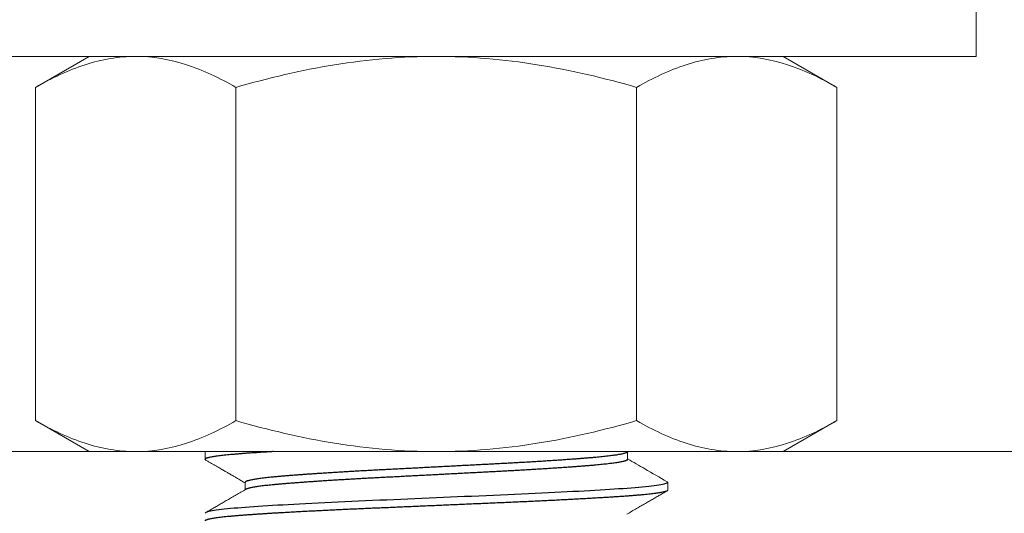
# Model space of a CAD drawing. Extents: x -38 to 251, y -58 to 207.
# Drawn here: x 92 to 94, y -4 to -3 of the extents above; entities that cross this region are included whole.
import ezdxf

# ---------------------------------------------------------------- set-up
doc = ezdxf.new("R2010")
doc.units = 0
doc.header["$MEASUREMENT"] = 0
doc.layers.get('0').update_dxf_attribs({"linetype": 'CONTINUOUS', "lineweight": 15})
doc.layers.add('Text', color=7, linetype='CONTINUOUS')

msp = doc.modelspace()

# ---------------------------------------------------------------- hatches: boundary and pattern name
h = msp.add_hatch()
h.set_pattern_fill('AR-CONC', color=256, scale=0.25, angle=90, style=0)
h.set_pattern_definition([(140, (-44.7206, 17.6401), (0.15688, 1.79315), [0.1875, -2.0625]), (85, (-44.7206, 17.6401), (-1.88048, -0.346878), [0.15, -1.65]), (190.4514, (-44.7075, 17.7896), (-1.723599, 1.446273), [0.15935, -1.752855]), (136.1842, (-45.2206, 17.6401), (0.413798, 2.668103), [0.28125, -3.09375]), (186.6356, (-45.186, 17.8625), (-2.435295, 2.336657), [0.239026, -2.629282]), (81.1842, (-45.2206, 17.64), (-2.435297, 2.336655), [0.225, -2.475]), (111, (-45.0956, 17.8901), (1.006547, 1.492268), [0.1875, -2.0625]), (56, (-45.0956, 17.8901), (-1.812875, 0.608288), [0.15, -1.65]), (161.4514, (-45.0117, 18.0145), (-0.806326, 2.100557), [0.15935, -1.752855]), (127.5, (-44.7206, 17.6401), (-0.8322346, 0.0303996), [0, -1.63, 0, -1.675, 0, -1.65625]), (97.5, (-44.7206, 17.6401), (-0.9860293, 0.657674), [0, -0.955, 0, -1.5925, 0, -0.63125]), (57.5, (-44.7206, 17.0826), (0.0563872, 1.334556), [0, -0.625, 0, -1.95, 0, -2.5875]), (47.5, (-44.7206, 16.8326), (-0.2502625, 1.457965), [0, -0.8125, 0, -1.295, 0, -1.8375])])
edge = h.paths.add_edge_path()
edge.add_line((102.9175, -7.7942), (89.2042, -7.7942))
edge.add_line((89.2042, -7.7942), (89.2042, -3.7942))
edge.add_line((89.2042, -3.7942), (92.7409, -3.7942))
edge.add_line((92.7409, -3.7942), (92.7409, -6.5442))
edge.add_arc((92.9284, -6.4036), 0.2344, 216.8699, 323.1301)
edge.add_arc((93.3034, -6.4036), 0.2344, 216.8699, 323.1301)
edge.add_line((93.4909, -6.5442), (93.4909, -3.7942))
edge.add_line((93.4909, -3.7942), (102.9175, -3.7942))
edge.add_line((102.9175, -3.7942), (102.9175, -6.5442))
edge.add_arc((103.105, -6.4036), 0.2344, 216.8699, 323.1301)
edge.add_arc((103.48, -6.4036), 0.2344, 216.8699, 323.1301)
edge.add_line((103.6675, -6.5442), (103.6675, -3.7942))
edge.add_line((103.6675, -3.7942), (107.2042, -3.7942))
edge.add_line((107.2042, -3.7942), (107.2042, -7.7942))
edge.add_line((107.2042, -7.7942), (103.6675, -7.7942))
edge.add_line((103.6675, -7.7942), (103.6675, -7.0442))
edge.add_arc((103.48, -7.1848), 0.2344, 36.8699, 143.1301)
edge.add_arc((103.105, -7.1848), 0.2344, 36.8699, 143.1301)
edge.add_line((102.9175, -7.0442), (102.9175, -7.7942))

# ---------------------------------------------------------------- linework, layer by layer
for p, q in [((92.5532, -3.1536), (92.4662, -3.2038)), ((92.5532, -3.1536), (92.6286, -3.1536)), ((93.1157, -3.1536), (92.6286, -3.1536)), ((93.1157, -3.1536), (93.6029, -3.1536)), ((93.6029, -3.1536), (93.6782, -3.1536)), ((93.7653, -3.2038), (93.6782, -3.1536)), ((92.4662, -3.744), (92.4662, -3.2038)), ((92.791, -3.744), (92.791, -3.2038)), ((93.4405, -3.744), (93.4405, -3.2038)), ((93.7653, -3.744), (93.7653, -3.2038)), ((92.4662, -3.744), (92.5532, -3.7942)), ((93.6782, -3.7942), (93.7653, -3.744)), ((92.6286, -3.7942), (92.5532, -3.7942)), ((93.1157, -3.7942), (92.6286, -3.7942)), ((92.7409, -3.7942), (92.7409, -3.8067)), ((93.6029, -3.7942), (93.1157, -3.7942)), ((93.426, -3.8067), (93.426, -3.7949)), ((93.6782, -3.7942), (93.6029, -3.7942)), ((92.8059, -3.8442), (92.8059, -3.856)), ((93.4909, -3.8567), (93.4909, -3.8442))]:
    msp.add_line(p, q)
msp.add_lwpolyline([(92.2409, -3.0346), (92.2409, -3.1536), (93.9909, -3.1536), (93.9909, -3.0346)], close=True)
msp.add_lwpolyline([(89.2039, -7.7942), (89.2039, -3.7942), (107.2039, -3.7942), (107.2039, -7.7942)])
for points, knots in [([(92.6286, -3.1536), (92.6148, -3.1536), (92.601, -3.1548), (92.5736, -3.1593), (92.56, -3.1628), (92.5194, -3.1759), (92.4927, -3.1885), (92.4662, -3.2038)], [0, 0, 0, 0, 0.25, 0.25, 0.5, 0.5, 1, 1, 1, 1]), ([(92.791, -3.2038), (92.7644, -3.1885), (92.7377, -3.1758), (92.6836, -3.1584), (92.6563, -3.1536), (92.6286, -3.1536)], [0, 0, 0, 0, 0.5, 0.5, 1, 1, 1, 1]), ([(93.1157, -3.1536), (93.0883, -3.1536), (93.0606, -3.1547), (93.0054, -3.1594), (92.978, -3.1628), (92.8967, -3.176), (92.8435, -3.1886), (92.791, -3.2038)], [0, 0, 0, 0, 0.25, 0.25, 0.5, 0.5, 1, 1, 1, 1]), ([(93.4405, -3.2038), (93.3876, -3.1885), (93.3336, -3.1758), (93.2252, -3.1583), (93.1707, -3.1536), (93.1157, -3.1536)], [0, 0, 0, 0, 0.5, 0.5, 1, 1, 1, 1]), ([(93.6029, -3.1536), (93.5891, -3.1536), (93.5753, -3.1548), (93.5479, -3.1593), (93.5343, -3.1628), (93.4937, -3.1759), (93.467, -3.1885), (93.4405, -3.2038)], [0, 0, 0, 0, 0.25, 0.25, 0.5, 0.5, 1, 1, 1, 1]), ([(93.7653, -3.2038), (93.7387, -3.1885), (93.7119, -3.1758), (93.6579, -3.1584), (93.6306, -3.1536), (93.6029, -3.1536)], [0, 0, 0, 0, 0.5, 0.5, 1, 1, 1, 1]), ([(92.6286, -3.7942), (92.6148, -3.7942), (92.601, -3.793), (92.5736, -3.7884), (92.56, -3.785), (92.5194, -3.7719), (92.4927, -3.7592), (92.4662, -3.744)], [0, 0, 0, 0, 0.25, 0.25, 0.5, 0.5, 1, 1, 1, 1]), ([(92.791, -3.744), (92.7644, -3.7593), (92.7377, -3.7719), (92.6836, -3.7894), (92.6563, -3.7942), (92.6286, -3.7942)], [0, 0, 0, 0, 0.5, 0.5, 1, 1, 1, 1]), ([(93.1157, -3.7942), (93.0883, -3.7942), (93.0606, -3.793), (93.0054, -3.7884), (92.978, -3.7849), (92.8967, -3.7717), (92.8435, -3.7591), (92.791, -3.744)], [0, 0, 0, 0, 0.25, 0.25, 0.5, 0.5, 1, 1, 1, 1]), ([(93.4405, -3.744), (93.3876, -3.7592), (93.3336, -3.772), (93.2252, -3.7895), (93.1707, -3.7942), (93.1157, -3.7942)], [0, 0, 0, 0, 0.5, 0.5, 1, 1, 1, 1]), ([(93.6029, -3.7942), (93.5891, -3.7942), (93.5753, -3.793), (93.5479, -3.7884), (93.5343, -3.785), (93.4937, -3.7719), (93.467, -3.7592), (93.4405, -3.744)], [0, 0, 0, 0, 0.25, 0.25, 0.5, 0.5, 1, 1, 1, 1]), ([(93.7653, -3.744), (93.7387, -3.7593), (93.7119, -3.7719), (93.6579, -3.7894), (93.6306, -3.7942), (93.6029, -3.7942)], [0, 0, 0, 0, 0.5, 0.5, 1, 1, 1, 1]), ([(92.7419, -3.8078), (92.7435, -3.8087), (92.7466, -3.8105), (92.7511, -3.8132), (92.7554, -3.8156), (92.7594, -3.8179), (92.763, -3.8201), (92.7664, -3.822), (92.7695, -3.8238), (92.7724, -3.8255), (92.7749, -3.8269), (92.7772, -3.8282), (92.7792, -3.8294), (92.7807, -3.8303), (92.782, -3.831), (92.7829, -3.8316), (92.7837, -3.832), (92.7844, -3.8324), (92.7853, -3.8329), (92.7865, -3.8337), (92.7882, -3.8346), (92.7901, -3.8357), (92.7923, -3.837), (92.7947, -3.8384), (92.7974, -3.8399), (92.8003, -3.8417), (92.8032, -3.8433), (92.8051, -3.8444), (92.8059, -3.8449)], [0, 0, 0, 0, 0.075239, 0.146046, 0.212422, 0.274368, 0.331884, 0.38497, 0.433628, 0.477857, 0.517659, 0.553034, 0.583982, 0.610503, 0.627544, 0.642078, 0.654105, 0.663865, 0.675457, 0.695645, 0.721512, 0.753056, 0.786018, 0.823505, 0.865518, 0.912054, 0.963114, 1, 1, 1, 1]), ([(93.4899, -3.8431), (93.4779, -3.8361), (93.4566, -3.8237), (93.4352, -3.8114), (93.426, -3.806)], [0, 0, 0, 0, 0.564586, 1, 1, 1, 1]), ([(92.8071, -3.8553), (92.8044, -3.8569), (92.7992, -3.8599), (92.7915, -3.8643), (92.7842, -3.8686), (92.7772, -3.8726), (92.7705, -3.8765), (92.7642, -3.8802), (92.7581, -3.8837), (92.7524, -3.887), (92.7471, -3.8901), (92.7436, -3.8921), (92.7419, -3.8931)], [0, 0, 0, 0, 0.122497, 0.24, 0.352506, 0.460014, 0.562522, 0.660027, 0.75253, 0.840027, 0.922517, 1, 1, 1, 1]), ([(93.4248, -3.8956), (93.4274, -3.894), (93.4326, -3.891), (93.4403, -3.8866), (93.4476, -3.8823), (93.4546, -3.8783), (93.4613, -3.8744), (93.4677, -3.8707), (93.4737, -3.8672), (93.4794, -3.8639), (93.4848, -3.8608), (93.4882, -3.8588), (93.4899, -3.8578)], [0, 0, 0, 0, 0.1224909, 0.2399884, 0.3524908, 0.4599961, 0.5625028, 0.6600091, 0.7525135, 0.8400143, 0.9225103, 1, 1, 1, 1])]:
    msp.add_open_spline(points, degree=3, knots=knots)
msp.add_open_spline([(93.4248, -3.7956), (93.4255, -3.7951), (93.4263, -3.7946), (93.4271, -3.7942)], degree=3)
msp.add_open_spline([(93.4248, -3.7956), (93.4255, -3.7951), (93.4263, -3.7946), (93.4271, -3.7942)], degree=3)
at = {"layer": 'Text', "color": 8, "flags": 128}
msp.add_lwpolyline([(92.7409, -3.7942), (92.7409, -3.7942)], close=True, dxfattribs=at)
msp.add_lwpolyline([(92.7409, -3.7942), (92.7409, -3.7942)], close=True, dxfattribs=at)
msp.add_lwpolyline([(93.4899, -3.8431), (93.4902, -3.8433), (93.4907, -3.8437), (93.4909, -3.8442), (93.4907, -3.8447), (93.4902, -3.8451), (93.4893, -3.8456), (93.4881, -3.8461), (93.4865, -3.8466), (93.4846, -3.8471), (93.4823, -3.8476), (93.4796, -3.8481), (93.4765, -3.8486), (93.4729, -3.8491), (93.469, -3.8497), (93.4647, -3.8502), (93.4601, -3.8507), (93.4551, -3.8512), (93.4497, -3.8518), (93.444, -3.8523), (93.438, -3.8528), (93.4317, -3.8533), (93.4251, -3.8538), (93.4182, -3.8543), (93.4114, -3.8547), (93.4043, -3.8552), (93.3969, -3.8557), (93.3893, -3.8562), (93.3813, -3.8566), (93.373, -3.8571), (93.3645, -3.8576), (93.3556, -3.8581), (93.3466, -3.8586), (93.3373, -3.8591), (93.3278, -3.8596), (93.3181, -3.8601), (93.3082, -3.8606), (93.2977, -3.8612), (93.287, -3.8617), (93.2761, -3.8622), (93.2651, -3.8627), (93.254, -3.8632), (93.2428, -3.8637), (93.2315, -3.8642), (93.2201, -3.8647), (93.2085, -3.8652), (93.1968, -3.8657), (93.185, -3.8662), (93.1731, -3.8667), (93.1617, -3.8672), (93.1503, -3.8677), (93.1389, -3.8682), (93.1274, -3.8687), (93.1159, -3.8692), (93.1043, -3.8697), (93.0926, -3.8702), (93.0811, -3.8707), (93.0695, -3.8712), (93.0581, -3.8717), (93.0467, -3.8722), (93.0354, -3.8727), (93.0242, -3.8731), (93.0126, -3.8736), (93.0012, -3.8741), (92.9899, -3.8746), (92.9787, -3.8751), (92.9676, -3.8756), (92.9566, -3.8761), (92.9457, -3.8767), (92.935, -3.8772), (92.9244, -3.8777), (92.9141, -3.8782), (92.9039, -3.8787), (92.894, -3.8793), (92.8848, -3.8798), (92.8759, -3.8803), (92.8671, -3.8808), (92.8587, -3.8812), (92.8505, -3.8817), (92.8425, -3.8822), (92.8347, -3.8827), (92.8272, -3.8832), (92.8201, -3.8837), (92.8132, -3.8841), (92.8066, -3.8846), (92.8003, -3.8851), (92.7943, -3.8856), (92.7882, -3.8861), (92.7825, -3.8866), (92.7771, -3.8871), (92.7721, -3.8876), (92.7674, -3.8882), (92.7631, -3.8887), (92.7592, -3.8892), (92.7556, -3.8897), (92.7524, -3.8903), (92.7496, -3.8908), (92.7472, -3.8913), (92.7452, -3.8918), (92.7436, -3.8923), (92.7424, -3.8928), (92.7416, -3.8933), (92.7411, -3.8937), (92.7409, -3.8942), (92.7409, -3.8942)], dxfattribs=at)
at = {"layer": 'Text', "color": 8}
for points, knots in [([(92.8513, -3.7942), (92.851, -3.7942), (92.848, -3.7944), (92.8424, -3.7947), (92.8347, -3.7952), (92.8272, -3.7957), (92.82, -3.7962), (92.8132, -3.7966), (92.8066, -3.7971), (92.8003, -3.7976), (92.7941, -3.7981), (92.7882, -3.7986), (92.7825, -3.7991), (92.7771, -3.7996), (92.772, -3.8001), (92.7674, -3.8007), (92.763, -3.8012), (92.7591, -3.8017), (92.7555, -3.8022), (92.7523, -3.8028), (92.7495, -3.8033), (92.7471, -3.8038), (92.7452, -3.8043), (92.7436, -3.8048), (92.7424, -3.8053), (92.7415, -3.8058), (92.741, -3.8062), (92.7408, -3.8067), (92.741, -3.8072), (92.7414, -3.8075), (92.7418, -3.8078), (92.7419, -3.8078)], [0.7324934, 0.7324934, 0.7324934, 0.7324934, 0.7334033, 0.7429894, 0.7525476, 0.7620733, 0.7715624, 0.7810106, 0.7904505, 0.7999316, 0.8094502, 0.8194576, 0.8294965, 0.8395618, 0.8496482, 0.8597505, 0.8698634, 0.8799815, 0.8900995, 0.900212, 0.9103136, 0.920399, 0.930463, 0.9399277, 0.9493645, 0.958769, 0.9681373, 0.9774652, 0.9869091, 0.9963942, 1, 1, 1, 1]), ([(93.4247, -3.7956), (93.4246, -3.7956), (93.4241, -3.7959), (93.423, -3.7964), (93.4213, -3.7969), (93.4192, -3.7975), (93.4168, -3.7981), (93.4141, -3.7986), (93.4112, -3.7991), (93.4079, -3.7997), (93.4044, -3.8002), (93.4005, -3.8007), (93.3964, -3.8012), (93.392, -3.8018), (93.3873, -3.8023), (93.3823, -3.8028), (93.3771, -3.8033), (93.3716, -3.8038), (93.366, -3.8043), (93.3603, -3.8047), (93.3544, -3.8052), (93.3483, -3.8057), (93.342, -3.8062), (93.335, -3.8067), (93.3275, -3.8072), (93.3194, -3.8078), (93.311, -3.8084), (93.3023, -3.8089), (93.2934, -3.8095), (93.2843, -3.8101), (93.2752, -3.8106), (93.2662, -3.8112), (93.2574, -3.8117), (93.2484, -3.8122), (93.2393, -3.8127), (93.2301, -3.8132), (93.2208, -3.8137), (93.2115, -3.8142), (93.202, -3.8147), (93.1925, -3.8152), (93.1828, -3.8157), (93.173, -3.8162), (93.1634, -3.8167), (93.1538, -3.8172), (93.1444, -3.8177), (93.1349, -3.8182), (93.1254, -3.8187), (93.1154, -3.8192), (93.1049, -3.8198), (93.0939, -3.8203), (93.083, -3.8209), (93.0721, -3.8215), (93.0613, -3.822), (93.0506, -3.8226), (93.0404, -3.8231), (93.0305, -3.8236), (93.0211, -3.8241), (93.0117, -3.8246), (93.0024, -3.8251), (92.9932, -3.8256), (92.9841, -3.8261), (92.9752, -3.8267), (92.9663, -3.8272), (92.9576, -3.8277), (92.949, -3.8282), (92.9406, -3.8287), (92.9325, -3.8293), (92.9248, -3.8298), (92.9174, -3.8303), (92.9102, -3.8308), (92.9032, -3.8312), (92.8961, -3.8318), (92.8888, -3.8323), (92.8816, -3.8329), (92.8746, -3.8334), (92.868, -3.8339), (92.8617, -3.8345), (92.8557, -3.835), (92.8501, -3.8356), (92.8449, -3.8361), (92.8402, -3.8366), (92.8358, -3.8371), (92.8316, -3.8376), (92.8277, -3.8382), (92.8242, -3.8387), (92.8209, -3.8392), (92.818, -3.8397), (92.8153, -3.8403), (92.813, -3.8408), (92.811, -3.8413), (92.8094, -3.8418), (92.8081, -3.8423), (92.8071, -3.8428), (92.8064, -3.8433), (92.8059, -3.8437), (92.8059, -3.844), (92.8059, -3.8442)], [0, 0, 0, 0, 0.005485, 0.016996, 0.028542, 0.040117, 0.051714, 0.062357, 0.073006, 0.083655, 0.0943, 0.104934, 0.115551, 0.126147, 0.136715, 0.147251, 0.157748, 0.168202, 0.17861, 0.188434, 0.198301, 0.208205, 0.218142, 0.228108, 0.239669, 0.251255, 0.262859, 0.274473, 0.286091, 0.297706, 0.309308, 0.319928, 0.330527, 0.341099, 0.351639, 0.362142, 0.372602, 0.383015, 0.39343, 0.403892, 0.414397, 0.424939, 0.435513, 0.445506, 0.455519, 0.465546, 0.475582, 0.485623, 0.49724, 0.50885, 0.520445, 0.532018, 0.543562, 0.55507, 0.566535, 0.577001, 0.58742, 0.597829, 0.608286, 0.618785, 0.629323, 0.639893, 0.65049, 0.661108, 0.671743, 0.682388, 0.693037, 0.703078, 0.713113, 0.723138, 0.733147, 0.743138, 0.754666, 0.766155, 0.777597, 0.788987, 0.800335, 0.811728, 0.823175, 0.833707, 0.844273, 0.854867, 0.865483, 0.876116, 0.88676, 0.897409, 0.908058, 0.918702, 0.929334, 0.939949, 0.950541, 0.960503, 0.970435, 0.980333, 0.990193, 1, 1, 1, 1]), ([(93.426, -3.8067), (93.426, -3.8067), (93.426, -3.8069), (93.4258, -3.8072), (93.4253, -3.8078), (93.4243, -3.8083), (93.423, -3.8089), (93.4213, -3.8094), (93.4192, -3.81), (93.4168, -3.8106), (93.4141, -3.8111), (93.4112, -3.8116), (93.4079, -3.8122), (93.4044, -3.8127), (93.4005, -3.8132), (93.3964, -3.8137), (93.392, -3.8143), (93.3873, -3.8148), (93.3823, -3.8153), (93.3771, -3.8158), (93.3716, -3.8163), (93.366, -3.8168), (93.3603, -3.8172), (93.3544, -3.8177), (93.3483, -3.8182), (93.342, -3.8187), (93.335, -3.8192), (93.3275, -3.8197), (93.3194, -3.8203), (93.311, -3.8209), (93.3023, -3.8214), (93.2934, -3.822), (93.2843, -3.8226), (93.2752, -3.8231), (93.2662, -3.8237), (93.2574, -3.8242), (93.2484, -3.8247), (93.2393, -3.8252), (93.2301, -3.8257), (93.2208, -3.8262), (93.2115, -3.8267), (93.202, -3.8272), (93.1925, -3.8277), (93.1828, -3.8282), (93.173, -3.8287), (93.1634, -3.8292), (93.1538, -3.8297), (93.1444, -3.8302), (93.1349, -3.8307), (93.1254, -3.8312), (93.1154, -3.8317), (93.1049, -3.8323), (93.0939, -3.8328), (93.083, -3.8334), (93.0721, -3.834), (93.0613, -3.8345), (93.0506, -3.8351), (93.0404, -3.8356), (93.0305, -3.8361), (93.0211, -3.8366), (93.0117, -3.8371), (93.0024, -3.8376), (92.9932, -3.8381), (92.9841, -3.8386), (92.9752, -3.8392), (92.9663, -3.8397), (92.9576, -3.8402), (92.949, -3.8407), (92.9406, -3.8412), (92.9325, -3.8418), (92.9248, -3.8423), (92.9174, -3.8428), (92.9102, -3.8433), (92.9032, -3.8437), (92.8961, -3.8443), (92.8888, -3.8448), (92.8816, -3.8454), (92.8746, -3.8459), (92.868, -3.8464), (92.8617, -3.847), (92.8557, -3.8475), (92.8501, -3.8481), (92.8449, -3.8486), (92.8402, -3.8491), (92.8358, -3.8496), (92.8316, -3.8501), (92.8277, -3.8507), (92.8242, -3.8512), (92.8209, -3.8517), (92.818, -3.8522), (92.8153, -3.8528), (92.813, -3.8533), (92.811, -3.8538), (92.8094, -3.8543), (92.8081, -3.8548), (92.8073, -3.8551), (92.8071, -3.8553), (92.8071, -3.8553)], [0, 0, 0, 0, 0.000008, 0.01137, 0.022789, 0.034257, 0.045768, 0.057314, 0.068889, 0.080485, 0.091127, 0.101776, 0.112426, 0.12307, 0.133703, 0.144321, 0.154916, 0.165484, 0.176019, 0.186517, 0.196971, 0.207378, 0.217202, 0.227068, 0.236972, 0.246909, 0.256875, 0.268435, 0.280021, 0.291625, 0.303239, 0.314857, 0.326471, 0.338074, 0.348693, 0.359292, 0.369864, 0.380404, 0.390906, 0.401366, 0.411778, 0.422193, 0.432655, 0.44316, 0.453702, 0.464275, 0.474268, 0.484281, 0.494307, 0.504343, 0.514384, 0.526001, 0.537611, 0.549206, 0.560779, 0.572323, 0.58383, 0.595295, 0.605761, 0.616179, 0.626588, 0.637045, 0.647544, 0.658081, 0.668651, 0.679247, 0.689866, 0.7005, 0.711145, 0.721794, 0.731834, 0.741869, 0.751894, 0.761903, 0.771893, 0.783421, 0.79491, 0.806352, 0.817741, 0.829089, 0.840483, 0.851928, 0.862461, 0.873027, 0.88362, 0.894236, 0.904868, 0.915512, 0.926161, 0.93681, 0.947454, 0.958085, 0.9687, 0.979292, 0.989254, 0.999186, 1, 1, 1, 1]), ([(93.4909, -3.8567), (93.4909, -3.8568), (93.4908, -3.8572), (93.4903, -3.8576), (93.4894, -3.8581), (93.4882, -3.8586), (93.4866, -3.8591), (93.4846, -3.8596), (93.4824, -3.8601), (93.4797, -3.8606), (93.4765, -3.8611), (93.473, -3.8616), (93.4691, -3.8622), (93.4648, -3.8627), (93.4601, -3.8632), (93.4551, -3.8637), (93.4498, -3.8643), (93.4441, -3.8648), (93.4381, -3.8653), (93.4318, -3.8658), (93.4252, -3.8663), (93.4184, -3.8668), (93.4114, -3.8672), (93.4043, -3.8677), (93.397, -3.8682), (93.3893, -3.8687), (93.3813, -3.8691), (93.3731, -3.8696), (93.3645, -3.8701), (93.3557, -3.8706), (93.3466, -3.8711), (93.3373, -3.8716), (93.3278, -3.8721), (93.3181, -3.8726), (93.3081, -3.8732), (93.2977, -3.8737), (93.287, -3.8742), (93.2761, -3.8747), (93.2651, -3.8752), (93.254, -3.8757), (93.2428, -3.8762), (93.2315, -3.8767), (93.2201, -3.8772), (93.2085, -3.8777), (93.1968, -3.8782), (93.185, -3.8787), (93.1733, -3.8792), (93.1617, -3.8797), (93.1503, -3.8802), (93.1389, -3.8807), (93.1274, -3.8812), (93.1159, -3.8817), (93.1043, -3.8822), (93.0926, -3.8827), (93.0811, -3.8832), (93.0695, -3.8837), (93.0581, -3.8842), (93.0467, -3.8847), (93.0354, -3.8852), (93.024, -3.8857), (93.0126, -3.8861), (93.0012, -3.8866), (92.9899, -3.8871), (92.9787, -3.8876), (92.9675, -3.8881), (92.9565, -3.8886), (92.9457, -3.8892), (92.9349, -3.8897), (92.9244, -3.8902), (92.914, -3.8907), (92.9039, -3.8912), (92.8941, -3.8918), (92.8848, -3.8923), (92.8758, -3.8928), (92.8671, -3.8933), (92.8587, -3.8937), (92.8504, -3.8942), (92.8424, -3.8947), (92.8347, -3.8952), (92.8272, -3.8957), (92.82, -3.8962), (92.8132, -3.8966), (92.8066, -3.8971), (92.8003, -3.8976), (92.7941, -3.8981), (92.7882, -3.8986), (92.7825, -3.8991), (92.7771, -3.8996), (92.772, -3.9001), (92.7674, -3.9007), (92.763, -3.9012), (92.7591, -3.9017), (92.7555, -3.9022), (92.7523, -3.9028), (92.7495, -3.9033), (92.7471, -3.9038), (92.7452, -3.9043), (92.7436, -3.9048), (92.7424, -3.9053), (92.7415, -3.9058), (92.741, -3.9062), (92.7408, -3.9067), (92.741, -3.9072), (92.7414, -3.9075), (92.7418, -3.9078), (92.7419, -3.9078)], [0, 0, 0, 0, 0.009444, 0.018929, 0.028451, 0.038006, 0.04759, 0.057197, 0.066824, 0.076466, 0.086577, 0.096695, 0.106813, 0.116927, 0.12703, 0.137118, 0.147185, 0.157226, 0.167236, 0.17721, 0.187143, 0.197032, 0.206366, 0.215741, 0.225151, 0.234593, 0.244062, 0.253671, 0.2633, 0.272943, 0.282596, 0.292254, 0.301912, 0.311566, 0.321212, 0.331302, 0.341372, 0.351417, 0.361431, 0.37141, 0.381349, 0.391242, 0.401138, 0.411079, 0.421059, 0.431075, 0.441122, 0.450617, 0.46013, 0.469657, 0.479192, 0.488732, 0.49839, 0.508044, 0.517688, 0.527318, 0.53693, 0.546519, 0.55608, 0.565609, 0.575553, 0.585453, 0.595343, 0.605278, 0.615254, 0.625266, 0.635308, 0.645377, 0.655465, 0.665569, 0.675683, 0.685802, 0.695341, 0.704876, 0.7144, 0.723911, 0.733402, 0.742989, 0.752547, 0.762072, 0.771561, 0.78101, 0.79045, 0.799931, 0.809449, 0.819457, 0.829496, 0.839561, 0.849647, 0.85975, 0.869862, 0.87998, 0.890098, 0.900211, 0.910313, 0.920398, 0.930462, 0.939927, 0.949363, 0.958768, 0.968136, 0.977464, 0.986908, 0.996393, 1, 1, 1, 1])]:
    msp.add_open_spline(points, degree=3, knots=knots, dxfattribs=at)

doc.saveas('drawing.dxf')
